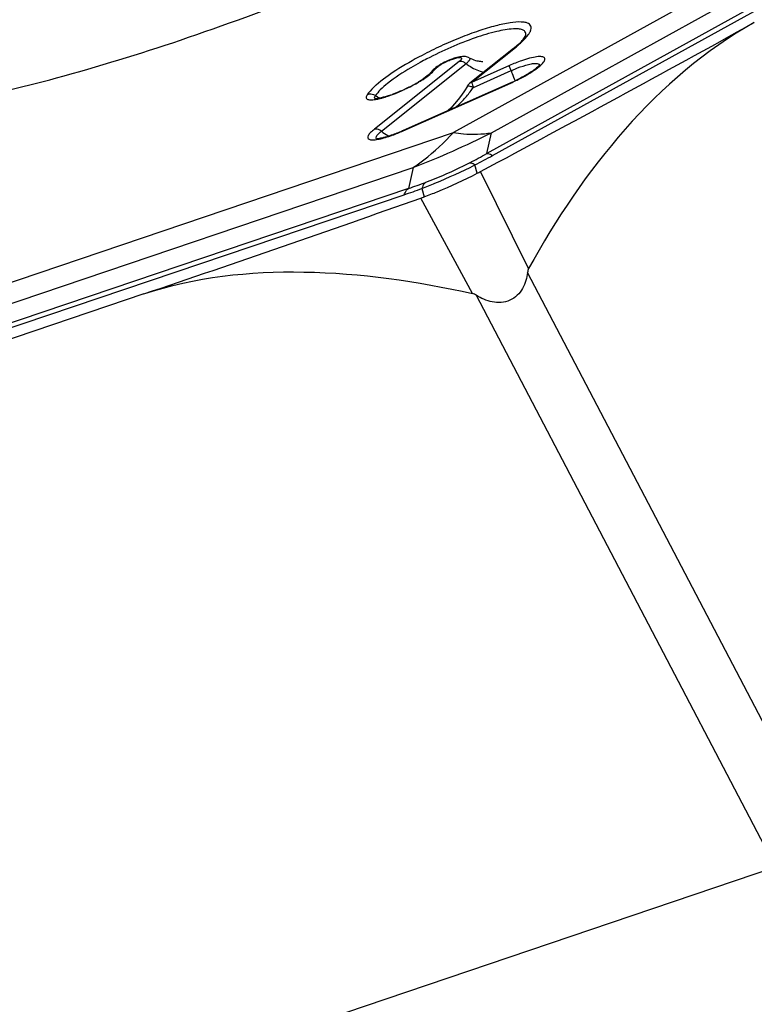
# Model space of a CAD drawing. Units: millimetres. Extents: x 0 to 841, y 0 to 594.
# Drawn here: x 223 to 227, y 213 to 218 of the extents above; entities that cross this region are included whole.
import ezdxf

# ---------------------------------------------------------------- set-up
doc = ezdxf.new("R2010")
doc.units = ezdxf.units.MM
doc.header["$LTSCALE"] = 46.255
doc.layers.add('607065095-000_CL', color=7, linetype='CONTINUOUS')

msp = doc.modelspace()

# ---------------------------------------------------------------- linework, layer by layer
at = {"layer": '607065095-000_CL', "color": 9, "linetype": 'CONTINUOUS'}
for p, q in [((232.028, 220.902), (225.95, 217.5421)), ((225.9817, 217.5321), (232.0596, 220.8921)), ((231.2789, 220.7027), (225.7686, 217.6566)), ((225.9757, 217.6556), (231.486, 220.7017)), ((225.8681, 217.9296), (226.1064, 218.1198)), ((225.7994, 218.0423), (225.3391, 217.6749)), ((225.6798, 218.0121), (225.6857, 218.0166)), ((226.0734, 218.0209), (225.8681, 217.9296)), ((225.4962, 217.6662), (226.0807, 217.926)), ((220.1681, 215.7631), (225.7686, 217.6566)), ((225.95, 217.5421), (225.9757, 217.6556)), ((219.9503, 215.5732), (225.5509, 217.4667)), ((225.5509, 217.4667), (225.5252, 217.3532)), ((225.8986, 217.4353), (225.8861, 217.4808)), ((226.178, 216.917), (225.9171, 217.445)), ((225.5252, 217.3532), (219.3477, 215.2647)), ((225.5978, 217.3526), (225.6103, 217.3072)), ((219.3239, 215.2301), (225.5014, 217.3186)), ((225.8725, 216.7812), (225.5917, 217.3004)), ((227.7995, 213.7858), (226.1719, 216.8961)), ((225.893, 216.7721), (227.5206, 213.6619))]:
    msp.add_line(p, q, dxfattribs=at)
at = {"layer": '607065095-000_CL', "color": 7, "linetype": 'CONTINUOUS'}
for p, q in [((226.0957, 218.1145), (225.8575, 217.9244)), ((225.3777, 217.6641), (225.8379, 218.0315)), ((225.8774, 217.9021), (226.0825, 217.9933)), ((226.081, 217.9275), (225.4967, 217.6677)), ((225.8449, 217.9094), (225.8301, 217.8844)), ((224.0858, 216.7793), (220.692, 215.6319)), ((227.5206, 213.6619), (222.6093, 212.0014))]:
    msp.add_line(p, q, dxfattribs=at)
for points in [[(225.8301, 217.8844), (225.8135, 217.8601), (225.7952, 217.8361)], [(225.7952, 217.8361), (225.7754, 217.8126), (225.7543, 217.7897), (225.741, 217.7763)]]:
    msp.add_lwpolyline(points, dxfattribs=at)
for centre, radius, start, end in [((163.8952, 333.1488), 131.2786, 298.193118, 298.932307), ((225.9382, 218.218), 0.1757, 241.7877, 253.8791), ((225.7125, 217.9398), 0.0789, 140.2544, 146.0299), ((225.248, 218.4833), 0.6429, 300.5479, 302.0021), ((225.7122, 218.7569), 0.9077, 293.9739, 295.4121), ((225.1242, 218.7048), 0.8967, 293.8104, 297.8104), ((225.1818, 218.5961), 0.7737, 297.7939, 300.5261), ((225.3423, 217.9009), 0.0605, 270.9144, 272.8062), ((225.1986, 218.5118), 0.6899, 288.7564, 290.0662), ((225.3508, 217.6838), 0.0609, 269.8254, 272.7675), ((225.4189, 218.3745), 1.0546, 297.0532, 298.1905), ((187.9383, 323.6887), 112.855, 288.681091, 289.490093), ((225.2835, 218.1711), 0.9237, 289.4923, 290.7193)]:
    msp.add_arc(centre, radius, start, end, dxfattribs=at)
at = {"layer": '607065095-000_CL', "color": 9, "linetype": 'CONTINUOUS'}
for centre, radius, start, end in [((225.7018, 218.6275), 0.6491, 308.5577, 310.6677), ((226.5188, 216.3375), 1.9384, 117.4611, 118.6654), ((225.7919, 217.8681), 0.1825, 124.2949, 125.5806), ((225.2343, 218.5163), 0.6796, 301.01, 301.883), ((225.695, 218.7943), 0.95, 293.9495, 297.6171), ((225.7371, 218.7135), 0.859, 297.6279, 299.2609), ((225.2099, 218.5568), 0.727, 300.5262, 301.0147), ((225.8752, 217.9014), 0.0291, 104.1419, 111.9193), ((225.4908, 218.166), 0.468, 324.0508, 325.6771), ((225.7991, 217.7293), 0.1897, 65.6362, 67.4587), ((226.3009, 218.0735), 0.4569, 201.4429, 202.0339), ((225.4614, 218.0472), 0.2228, 238.442, 244.0083), ((225.3022, 218.1056), 0.2722, 279.0863, 281.6665), ((225.2818, 218.2037), 0.3723, 281.688, 284.4372), ((225.462, 218.0485), 0.2242, 244.0022, 245.7144), ((225.5346, 217.8615), 0.2522, 231.5115, 240.9931), ((225.5259, 217.8464), 0.2348, 241.0669, 242.8711), ((223.7345, 222.1244), 4.9993, 291.3037, 296.6342), ((223.8983, 221.2398), 4.2288, 297.6094, 299.0247), ((223.8428, 221.401), 4.4207, 297.5297, 298.9359), ((224.2721, 220.9544), 3.838, 288.681, 290.2076), ((224.3628, 220.8125), 3.6494, 288.5729, 290.115)]:
    msp.add_arc(centre, radius, start, end, dxfattribs=at)
at = {"layer": '607065095-000_CL', "color": 7, "linetype": 'CONTINUOUS'}
for points, knots in [([(224.2846, 218.1595), (224.7601, 218.3203), (225.7085, 218.6985), (226.8401, 219.2571), (227.6838, 219.748), (228.2232, 220.1014), (228.664, 220.4351), (228.912, 220.6626), (229.0123, 220.773)], [0, 0, 0, 0, 0.276875, 0.562301, 0.695208, 0.815067, 0.917729, 1, 1, 1, 1]), ([(227.4046, 218.2548), (227.1392, 218.1081), (226.6679, 217.6972), (226.3262, 217.1864), (226.178, 216.917)], [0, 0, 0, 0, 0.496596, 1, 1, 1, 1]), ([(222.2067, 217.7887), (222.2571, 217.7768), (222.3716, 217.7621), (222.5609, 217.7617), (222.7829, 217.7809), (223.139, 217.8357), (223.6463, 217.9556), (224.0623, 218.0843), (224.2846, 218.1595)], [0, 0, 0, 0, 0.073011, 0.161802, 0.266501, 0.386628, 0.669316, 1, 1, 1, 1]), ([(226.0957, 218.1146), (226.0999, 218.1179), (226.1146, 218.1299), (226.1288, 218.1426), (226.1382, 218.1524)], [0, 0, 0, 0, 0.281569, 1, 1, 1, 1]), ([(226.1382, 218.1524), (226.1446, 218.159), (226.1535, 218.169), (226.161, 218.1803), (226.1626, 218.1842)], [0, 0, 0, 0, 0.687259, 1, 1, 1, 1]), ([(226.1626, 218.1842), (226.1627, 218.1843), (226.1626, 218.1847), (226.1628, 218.1847), (226.1628, 218.1846)], [0, 0, 0, 0, 0.962254, 1, 1, 1, 1]), ([(225.7734, 218.0606), (225.769, 218.0592), (225.7511, 218.0529), (225.7336, 218.0452), (225.7207, 218.0387)], [0, 0, 0, 0, 0.239582, 1, 1, 1, 1]), ([(225.8552, 218.0632), (225.8488, 218.0667), (225.8213, 218.0748), (225.7929, 218.067), (225.7734, 218.0606)], [0, 0, 0, 0, 0.262633, 1, 1, 1, 1]), ([(225.8894, 218.0493), (225.8941, 218.0479), (225.9068, 218.045), (225.9199, 218.0432), (225.928, 218.0437)], [0, 0, 0, 0, 0.376506, 1, 1, 1, 1]), ([(225.7207, 218.0387), (225.7071, 218.0319), (225.6825, 218.018), (225.6601, 218.0002), (225.6518, 217.9903)], [0, 0, 0, 0, 0.541503, 1, 1, 1, 1]), ([(226.216, 218.0039), (226.2119, 218.0008), (226.1927, 217.9868), (226.1724, 217.9744), (226.1561, 217.9652)], [0, 0, 0, 0, 0.215544, 1, 1, 1, 1]), ([(226.2399, 218.0261), (226.2402, 218.0266), (226.2363, 218.0214), (226.234, 218.0195), (226.2253, 218.0111), (226.2195, 218.0066), (226.216, 218.0039)], [0, 0, 0, 0, 0.058579, 0.273893, 0.594804, 1, 1, 1, 1]), ([(225.6353, 217.9718), (225.6324, 217.9692), (225.6176, 217.957), (225.6017, 217.9462), (225.5887, 217.9381)], [0, 0, 0, 0, 0.202734, 1, 1, 1, 1]), ([(225.647, 217.9839), (225.6467, 217.9833), (225.6431, 217.9789), (225.639, 217.975), (225.6353, 217.9718)], [0, 0, 0, 0, 0.121084, 1, 1, 1, 1]), ([(226.1561, 217.9652), (226.1518, 217.9627), (226.1339, 217.9529), (226.1157, 217.9436), (226.1017, 217.937)], [0, 0, 0, 0, 0.242525, 1, 1, 1, 1]), ([(225.4862, 217.8844), (225.4819, 217.8825), (225.4651, 217.8753), (225.4481, 217.8685), (225.4353, 217.8638)], [0, 0, 0, 0, 0.256374, 1, 1, 1, 1]), ([(225.4204, 217.8586), (225.4058, 217.8536), (225.3811, 217.8463), (225.3556, 217.841), (225.3453, 217.8405)], [0, 0, 0, 0, 0.598823, 1, 1, 1, 1]), ([(225.4162, 217.6368), (225.4041, 217.633), (225.3835, 217.6274), (225.3624, 217.6234), (225.3538, 217.6229)], [0, 0, 0, 0, 0.595758, 1, 1, 1, 1]), ([(225.4967, 217.6677), (225.4898, 217.6646), (225.4634, 217.6533), (225.4364, 217.6432), (225.4162, 217.6368)], [0, 0, 0, 0, 0.263257, 1, 1, 1, 1]), ([(225.6103, 217.3072), (225.6341, 217.3162), (225.7318, 217.3552), (225.8275, 217.399), (225.8986, 217.4353)], [0, 0, 0, 0, 0.241782, 1, 1, 1, 1]), ([(224.0858, 216.7793), (224.3631, 216.8731), (224.975, 216.9355), (225.5719, 216.8487), (225.8725, 216.7812)], [0, 0, 0, 0, 0.487171, 1, 1, 1, 1]), ([(226.1719, 216.8961), (226.1678, 216.8662), (226.1555, 216.8203), (226.1177, 216.77), (226.077, 216.7423), (226.0287, 216.7306), (225.9642, 216.7356), (225.9198, 216.7559), (225.893, 216.7721)], [0, 0, 0, 0, 0.239694, 0.364805, 0.492947, 0.622549, 0.751245, 1, 1, 1, 1])]:
    msp.add_open_spline(points, degree=3, knots=knots, dxfattribs=at)
at = {"layer": '607065095-000_CL', "color": 9, "linetype": 'CONTINUOUS'}
for points, knots in [([(226.1917, 218.2295), (226.1912, 218.2336), (226.1878, 218.2422), (226.1756, 218.251), (226.1584, 218.2562), (226.125, 218.2594), (226.0707, 218.2539), (225.9936, 218.237), (225.9029, 218.2093), (225.8034, 218.1723), (225.7004, 218.1278), (225.632, 218.0941), (225.5982, 218.0764)], [0, 0, 0, 0, 0.019387, 0.040879, 0.068263, 0.103278, 0.197645, 0.322807, 0.473468, 0.642334, 0.820885, 1, 1, 1, 1]), ([(226.0949, 218.2205), (226.0645, 218.2191), (225.9942, 218.2057), (225.835, 218.1569), (225.7098, 218.1016), (225.625, 218.0575)], [0, 0, 0, 0, 0.18285, 0.426316, 1, 1, 1, 1]), ([(226.1634, 218.1946), (226.1628, 218.1991), (226.1582, 218.2087), (226.1426, 218.217), (226.121, 218.2209), (226.1043, 218.2209), (226.0949, 218.2205)], [0, 0, 0, 0, 0.17067, 0.372199, 0.644168, 1, 1, 1, 1]), ([(226.1767, 218.1891), (226.178, 218.191), (226.1827, 218.198), (226.1868, 218.2055), (226.1889, 218.2112)], [0, 0, 0, 0, 0.279114, 1, 1, 1, 1]), ([(226.1889, 218.2112), (226.1895, 218.2128), (226.1915, 218.2187), (226.1923, 218.2251), (226.1917, 218.2295)], [0, 0, 0, 0, 0.280288, 1, 1, 1, 1]), ([(226.1248, 218.1351), (226.1303, 218.1398), (226.1489, 218.1565), (226.1664, 218.1746), (226.1767, 218.1891)], [0, 0, 0, 0, 0.290703, 1, 1, 1, 1]), ([(225.5982, 218.0764), (225.5496, 218.0509), (225.4638, 218.0016), (225.3827, 217.9443), (225.3497, 217.9153)], [0, 0, 0, 0, 0.555495, 1, 1, 1, 1]), ([(225.6891, 218.0189), (225.7046, 218.0295), (225.7299, 218.0427), (225.7634, 218.0563), (225.7863, 218.0627), (225.8012, 218.0657), (225.8132, 218.0637), (225.8135, 218.0574), (225.8106, 218.053), (225.8059, 218.0477), (225.8018, 218.0442), (225.7994, 218.0423)], [0, 0, 0, 0, 0.353262, 0.533585, 0.685572, 0.791116, 0.844778, 0.866239, 0.897634, 0.942382, 1, 1, 1, 1]), ([(225.8379, 218.0315), (225.8349, 218.0339), (225.8237, 218.0413), (225.8089, 218.0447), (225.7994, 218.0423)], [0, 0, 0, 0, 0.278049, 1, 1, 1, 1]), ([(225.8552, 218.0632), (225.8569, 218.0623), (225.8601, 218.0582), (225.8566, 218.0497), (225.8491, 218.041), (225.8421, 218.0348), (225.8379, 218.0315)], [0, 0, 0, 0, 0.143982, 0.322591, 0.606312, 1, 1, 1, 1]), ([(226.1605, 218.0542), (226.1535, 218.052), (226.124, 218.0422), (226.0951, 218.0306), (226.0734, 218.0209)], [0, 0, 0, 0, 0.234473, 1, 1, 1, 1]), ([(226.157, 217.9642), (226.1846, 217.9797), (226.2206, 218.0019), (226.2547, 218.0332), (226.264, 218.0473), (226.2669, 218.0555), (226.2652, 218.0629), (226.2588, 218.0676), (226.2495, 218.0698), (226.2308, 218.0705), (226.2004, 218.0656), (226.1749, 218.0587), (226.1605, 218.0542)], [0, 0, 0, 0, 0.365983, 0.486783, 0.528949, 0.560049, 0.584582, 0.611139, 0.646778, 0.69423, 0.825579, 1, 1, 1, 1]), ([(225.589, 218.0383), (225.5717, 218.0289), (225.5105, 217.994), (225.451, 217.9555), (225.4113, 217.9238)], [0, 0, 0, 0, 0.278967, 1, 1, 1, 1]), ([(225.5933, 217.9392), (225.6072, 217.9478), (225.6311, 217.9639), (225.6531, 217.9826), (225.6613, 217.9918)], [0, 0, 0, 0, 0.571367, 1, 1, 1, 1]), ([(225.6679, 218.0003), (225.6685, 218.0012), (225.672, 218.0056), (225.6763, 218.0093), (225.6798, 218.0121)], [0, 0, 0, 0, 0.198748, 1, 1, 1, 1]), ([(225.8379, 218.0315), (225.8453, 218.0256), (225.8745, 218.0049), (225.9085, 217.9904), (225.9345, 217.9856)], [0, 0, 0, 0, 0.263052, 1, 1, 1, 1]), ([(226.0825, 217.9933), (226.0802, 217.9991), (226.0769, 218.0081), (226.0735, 218.0174), (226.0733, 218.0208)], [0, 0, 0, 0, 0.643244, 1, 1, 1, 1]), ([(226.0825, 217.9932), (226.0894, 217.9963), (226.1156, 218.0074), (226.1423, 218.0172), (226.1624, 218.023)], [0, 0, 0, 0, 0.26553, 1, 1, 1, 1]), ([(226.0825, 217.9933), (226.0845, 217.9883), (226.0919, 217.9699), (226.0989, 217.9515), (226.1038, 217.9378)], [0, 0, 0, 0, 0.269472, 1, 1, 1, 1]), ([(226.1624, 218.023), (226.1724, 218.0259), (226.191, 218.0302), (226.214, 218.0342), (226.2367, 218.0311), (226.2378, 218.0234)], [0, 0, 0, 0, 0.398139, 0.700851, 1, 1, 1, 1]), ([(225.3497, 217.9153), (225.3444, 217.9106), (225.3266, 217.8943), (225.3099, 217.8765), (225.3004, 217.8623)], [0, 0, 0, 0, 0.292086, 1, 1, 1, 1]), ([(225.4113, 217.9238), (225.3974, 217.9127), (225.3735, 217.8922), (225.3524, 217.8686), (225.3448, 217.8574)], [0, 0, 0, 0, 0.568161, 1, 1, 1, 1]), ([(225.4123, 217.8543), (225.4263, 217.859), (225.4837, 217.8802), (225.5391, 217.907), (225.5791, 217.9306)], [0, 0, 0, 0, 0.241253, 1, 1, 1, 1]), ([(225.8449, 217.9094), (225.8462, 217.9118), (225.8586, 217.9097), (225.8657, 217.907), (225.8718, 217.9045)], [0, 0, 0, 0, 0.292406, 1, 1, 1, 1]), ([(225.8681, 217.9296), (225.8684, 217.9267), (225.871, 217.9189), (225.8737, 217.9113), (225.8756, 217.9065)], [0, 0, 0, 0, 0.358741, 1, 1, 1, 1]), ([(226.0807, 217.9261), (226.0807, 217.9264), (226.0806, 217.9268), (226.0808, 217.9274), (226.081, 217.9275)], [0, 0, 0, 0, 0.652305, 1, 1, 1, 1]), ([(225.3004, 217.8623), (225.2975, 217.858), (225.2936, 217.8512), (225.2959, 217.842), (225.3012, 217.8378), (225.3087, 217.8354), (225.3237, 217.834), (225.3362, 217.8355), (225.3452, 217.8369)], [0, 0, 0, 0, 0.214427, 0.292135, 0.374993, 0.481475, 0.620123, 1, 1, 1, 1]), ([(225.3453, 217.8381), (225.3427, 217.8395), (225.3381, 217.8469), (225.3425, 217.8539), (225.3448, 217.8574)], [0, 0, 0, 0, 0.415198, 1, 1, 1, 1]), ([(225.3747, 217.8431), (225.3776, 217.8439), (225.3903, 217.8473), (225.4028, 217.8512), (225.4123, 217.8543)], [0, 0, 0, 0, 0.235838, 1, 1, 1, 1]), ([(225.3391, 217.6749), (225.3319, 217.6691), (225.3197, 217.6584), (225.307, 217.6436), (225.3011, 217.6285), (225.3115, 217.6178), (225.3289, 217.6167), (225.3527, 217.6184), (225.3835, 217.6252), (225.4059, 217.6318), (225.418, 217.6358)], [0, 0, 0, 0, 0.154207, 0.264179, 0.33296, 0.390061, 0.479068, 0.612494, 0.788418, 1, 1, 1, 1]), ([(225.3777, 217.6642), (225.3747, 217.6665), (225.3635, 217.674), (225.3487, 217.6773), (225.3392, 217.6749)], [0, 0, 0, 0, 0.277889, 1, 1, 1, 1]), ([(225.351, 217.6227), (225.3496, 217.6242), (225.3475, 217.6307), (225.3547, 217.6429), (225.3623, 217.6507), (225.3673, 217.6553)], [0, 0, 0, 0, 0.152536, 0.475523, 1, 1, 1, 1]), ([(225.418, 217.6358), (225.4243, 217.6379), (225.4508, 217.647), (225.4767, 217.6575), (225.4962, 217.6662)], [0, 0, 0, 0, 0.237362, 1, 1, 1, 1]), ([(225.4967, 217.6677), (225.4965, 217.6676), (225.4963, 217.6671), (225.4963, 217.6666), (225.4964, 217.6663)], [0, 0, 0, 0, 0.347852, 1, 1, 1, 1]), ([(225.5509, 217.4667), (225.5703, 217.4798), (225.6486, 217.5361), (225.7195, 217.6026), (225.7686, 217.6566)], [0, 0, 0, 0, 0.243322, 1, 1, 1, 1]), ([(225.7686, 217.6566), (225.7868, 217.6538), (225.8555, 217.6456), (225.9256, 217.6471), (225.9757, 217.6556)], [0, 0, 0, 0, 0.265742, 1, 1, 1, 1]), ([(225.95, 217.5421), (225.9523, 217.5425), (225.9636, 217.5424), (225.9741, 217.537), (225.9817, 217.5321)], [0, 0, 0, 0, 0.19962, 1, 1, 1, 1]), ([(225.5978, 217.3526), (225.6215, 217.3619), (225.7189, 217.4016), (225.8147, 217.4453), (225.8861, 217.4808)], [0, 0, 0, 0, 0.242423, 1, 1, 1, 1]), ([(225.8581, 217.4926), (225.8386, 217.4823), (225.7603, 217.4429), (225.6795, 217.4083), (225.6179, 217.3858)], [0, 0, 0, 0, 0.251234, 1, 1, 1, 1]), ([(225.8581, 217.4926), (225.86, 217.4927), (225.8704, 217.4917), (225.8795, 217.4858), (225.8861, 217.4808)], [0, 0, 0, 0, 0.1914, 1, 1, 1, 1]), ([(225.5014, 217.3186), (225.5027, 217.3224), (225.508, 217.3354), (225.5168, 217.3476), (225.5252, 217.3532)], [0, 0, 0, 0, 0.284267, 1, 1, 1, 1]), ([(225.6179, 217.3858), (225.6156, 217.3841), (225.606, 217.3751), (225.6006, 217.3625), (225.5978, 217.3526)], [0, 0, 0, 0, 0.217654, 1, 1, 1, 1])]:
    msp.add_open_spline(points, degree=3, knots=knots, dxfattribs=at)
for points in [[(226.1628, 218.1847), (226.1635, 218.1879), (226.1638, 218.1913), (226.1634, 218.1946)], [(226.1063, 218.1197), (226.1025, 218.1188), (226.0988, 218.117), (226.0957, 218.1145)], [(225.647, 217.9839), (225.652, 217.9912), (225.6596, 217.9972), (225.6679, 218.0003)], [(225.6613, 217.9918), (225.6637, 217.9945), (225.6659, 217.9973), (225.6679, 218.0003)], [(226.2378, 218.0234), (226.238, 218.0221), (226.2379, 218.0208), (226.2376, 218.0196)], [(225.8291, 217.8415), (225.8435, 217.8573), (225.8572, 217.8739), (225.8697, 217.8912)], [(225.8575, 217.9244), (225.8596, 217.9261), (225.8619, 217.9274), (225.8644, 217.9284)], [(225.3103, 217.8648), (225.3069, 217.8643), (225.3036, 217.8635), (225.3004, 217.8623)], [(225.3448, 217.8574), (225.3348, 217.8635), (225.3219, 217.8665), (225.3103, 217.8648)], [(225.7823, 217.7942), (225.7985, 217.8093), (225.8142, 217.825), (225.8291, 217.8415)], [(225.3539, 217.6205), (225.3529, 217.6211), (225.3518, 217.6218), (225.351, 217.6227)], [(225.3673, 217.6553), (225.3707, 217.6584), (225.3742, 217.6613), (225.3777, 217.6641)]]:
    msp.add_open_spline(points, degree=3, dxfattribs=at)
at = {"layer": '607065095-000_CL', "color": 7, "linetype": 'CONTINUOUS'}
for points in [[(225.8449, 217.9094), (225.848, 217.9151), (225.8524, 217.9204), (225.8575, 217.9244)], [(226.178, 216.917), (226.1745, 216.9106), (226.1729, 216.9033), (226.1719, 216.8961)], [(225.893, 216.7721), (225.8866, 216.776), (225.8798, 216.7795), (225.8725, 216.7812)]]:
    msp.add_open_spline(points, degree=3, dxfattribs=at)

doc.saveas('drawing.dxf')
